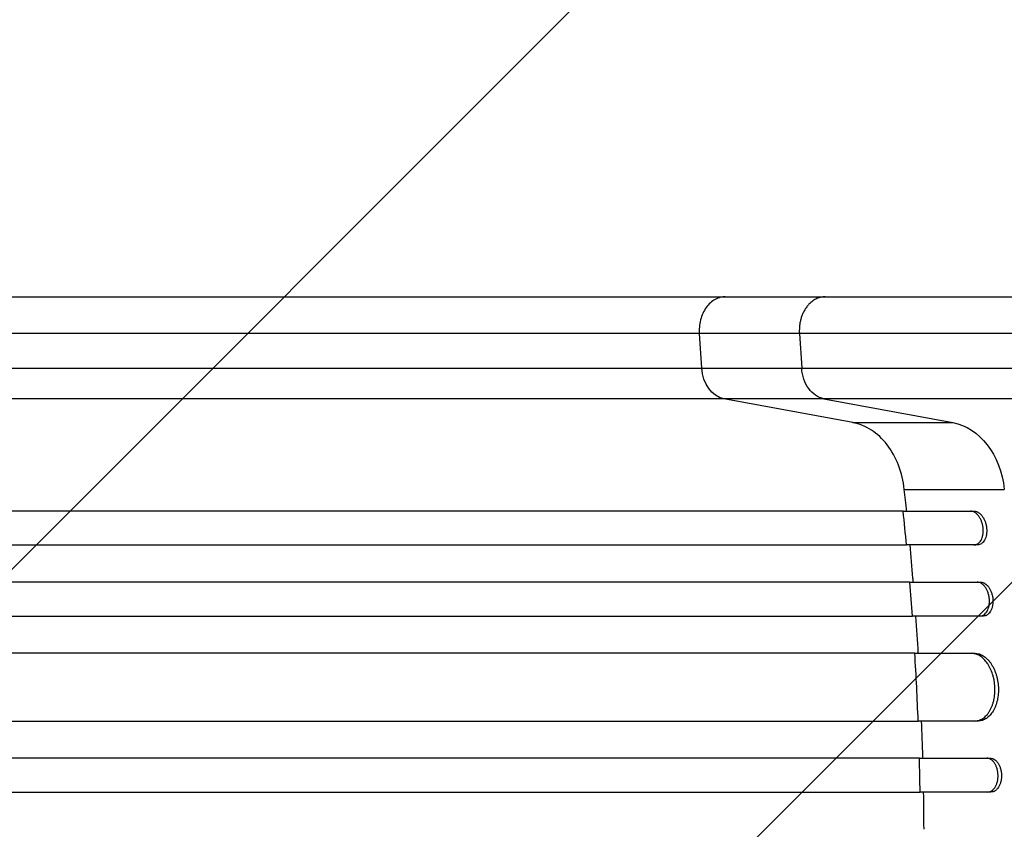
# Model space of a CAD drawing. Units: millimetres. Extents: x -3690 to 3645, y -2666 to 2198.
# Drawn here: x -2000 to -1563, y -323 to 36 of the extents above; entities that cross this region are included whole.
import ezdxf

# ---------------------------------------------------------------- set-up
doc = ezdxf.new("R2010")
doc.units = ezdxf.units.MM
doc.header["$LTSCALE"] = 20
doc.layers.add('2d', color=230, linetype='Continuous')
doc.layers.add('EN-Free_Space_Hatch', color=10, linetype='Continuous')

msp = doc.modelspace()

# ---------------------------------------------------------------- hatches: boundary and pattern name
at = {"layer": 'EN-Free_Space_Hatch'}
h = msp.add_hatch(dxfattribs=at)
h.set_pattern_fill('ANSI31', color=256, scale=100, angle=180, style=0)
edge = h.paths.add_edge_path()
edge.add_arc((-1376.5, -330), 1000, 340.85404, 346.53861)
edge.add_arc((46.5, 330), 1000, 243.22597, 270)
edge.add_line((46.5, -670), (2144.51, -670))
edge.add_arc((2144.51, 330), 1000, 270, 450)
edge.add_line((2144.51, 1330), (46.5, 1330))
edge.add_arc((46.5, 330), 1000, 90, 166.53861)
edge.add_arc((-1376.5, -330), 1000, 63.22597, 90)
edge.add_line((-1376.5, 670), (-2689.58, 670))
edge.add_arc((-2689.58, -330), 1000, 90, 270)
edge.add_line((-2689.58, -1330), (-1376.5, -1330))
edge.add_arc((-1376.5, -330), 1000, 270, 303.15381)
edge.add_arc((-330, -1147.5), 500, 182.2587, 461.7492)

# ---------------------------------------------------------------- linework, layer by layer
at = {"layer": '2d'}
for p, q in [((-1687.11, -86.5), (-1642.8, -86.5)), ((-1697.53, -118.15), (-1698.56, -102.81)), ((-1654.25, -102.81), (-1653.22, -118.15)), ((-1697.53, -118.15), (-1653.22, -118.15)), ((-1630.55, -142.24), (-1687.69, -131.69)), ((-1643.39, -131.69), (-1687.69, -131.69)), ((-1643.39, -131.69), (-1586.24, -142.24)), ((-1630.55, -142.24), (-1586.24, -142.24)), ((-1607.77, -171.86), (-1563.46, -171.86)), ((-1608.27, -181.5), (-1576.89, -181.5)), ((-1575.4, -196.5), (-1606.79, -196.5)), ((-1605.33, -213), (-1573.95, -213)), ((-1572.8, -228), (-1604.18, -228)), ((-1603.1, -244.5), (-1576.54, -244.5)), ((-1575.07, -274.5), (-1601.62, -274.5)), ((-1601.08, -291), (-1569.7, -291)), ((-1569.37, -306), (-1600.75, -306))]:
    msp.add_line(p, q, dxfattribs=at)
at = {"layer": '2d', "extrusion": (0, 0, -1)}
for centre, major_axis, start_param, end_param in [((-1686.08, -116.84), (0, -15), 0.140491, 1.48353), ((-1589.99, -176.9), (0, -35), 3.282084, 4.56813)]:
    msp.add_ellipse(centre, major_axis=major_axis, ratio=0.766044, start_param=start_param, end_param=end_param, dxfattribs=at)
at = {"layer": '2d'}
for points, knots in [([(-2318.74, -86.5), (-2290.12, -86.5), (-2261.53, -86.5), (-2204.75, -86.5), (-2176.48, -86.51), (-2121.01, -86.51), (-2093.72, -86.51), (-2040.35, -86.52), (-2014.2, -86.52), (-1963.24, -86.51), (-1938.37, -86.51), (-1890.1, -86.51), (-1866.64, -86.51), (-1821.31, -86.51), (-1799.4, -86.5), (-1757.26, -86.5), (-1737.01, -86.5), (-1707.24, -86.5), (-1697.03, -86.5), (-1687.11, -86.5)], [0, 0, 0, 0, 8.598486, 8.598486, 17.22111, 17.22111, 25.748254, 25.748254, 34.209118, 34.209118, 42.632377, 42.632377, 51.048062, 51.048062, 59.486729, 59.486729, 67.976201, 67.976201, 72.604628, 72.604628, 72.604628, 72.604628]), ([(-1687.11, -86.5), (-1687.39, -86.5), (-1687.67, -86.51), (-1688.77, -86.62), (-1689.58, -86.81), (-1691.15, -87.42), (-1691.91, -87.83), (-1693.35, -88.86), (-1694.03, -89.47), (-1695.26, -90.88), (-1695.82, -91.66), (-1696.8, -93.38), (-1697.22, -94.3), (-1697.9, -96.25), (-1698.16, -97.27), (-1698.51, -99.36), (-1698.6, -100.43), (-1698.6, -101.5)], [0.0781132, 0.0781132, 0.0781132, 0.0781132, 0.118935, 0.118935, 0.2378699, 0.2378699, 0.3568049, 0.3568049, 0.4757398, 0.4757398, 0.5946748, 0.5946748, 0.7136097, 0.7136097, 0.8325447, 0.8325447, 0.9514796, 0.9514796, 0.9514796, 0.9514796]), ([(-1642.8, -86.5), (-1632.01, -86.5), (-1620.15, -86.5), (-1594.78, -86.5), (-1581.2, -86.5), (-1552.71, -86.5), (-1537.72, -86.5), (-1506.81, -86.5), (-1490.78, -86.5), (-1458.21, -86.5), (-1441.56, -86.5), (-1417.1, -86.5), (-1409.3, -86.5), (-1401.5, -86.5)], [0, 0, 0, 0, 5.037077, 5.037077, 10.058357, 10.058357, 15.078636, 15.078636, 20.101342, 20.101342, 25.122982, 25.122982, 27.461718, 27.461718, 27.461718, 27.461718]), ([(-2319.45, -118.15), (-2289.56, -118.15), (-2259.97, -118.15), (-2201.38, -118.15), (-2172.38, -118.15), (-2129.35, -118.15), (-2115.08, -118.15), (-2093.79, -118.15), (-2086.71, -118.15), (-2076.13, -118.15), (-2072.6, -118.15), (-2065.57, -118.15), (-2062.05, -118.15), (-2030.49, -118.15), (-2003.06, -118.15), (-1962.85, -118.15), (-1949.67, -118.15), (-1923.72, -118.15), (-1910.96, -118.15), (-1873.33, -118.15), (-1849.09, -118.15), (-1819.84, -118.15), (-1814.05, -118.15), (-1805.43, -118.15), (-1802.58, -118.15), (-1796.9, -118.15), (-1794.08, -118.15), (-1780.05, -118.15), (-1769.11, -118.15), (-1737.07, -118.15), (-1716.77, -118.15), (-1697.53, -118.15)], [0, 0, 0, 0, 0.0887969, 0.0887969, 0.1775937, 0.1775937, 0.2219921, 0.2219921, 0.2441914, 0.2441914, 0.255291, 0.255291, 0.2663906, 0.2663906, 0.3551874, 0.3551874, 0.3995859, 0.3995859, 0.4439843, 0.4439843, 0.5327812, 0.5327812, 0.5549804, 0.5549804, 0.56608, 0.56608, 0.5771796, 0.5771796, 0.621578, 0.621578, 0.7103749, 0.7103749, 0.7103749, 0.7103749]), ([(-1653.22, -118.15), (-1645.49, -118.15), (-1637.29, -118.15), (-1626.43, -118.15), (-1624.23, -118.15), (-1619.78, -118.15), (-1617.54, -118.15), (-1610.73, -118.15), (-1606.09, -118.15), (-1591.93, -118.15), (-1582.12, -118.15), (-1561.79, -118.16), (-1551.26, -118.16), (-1529.47, -118.15), (-1518.39, -118.15), (-1495.87, -118.15), (-1484.44, -118.15), (-1467.02, -118.15), (-1461.17, -118.15), (-1452.32, -118.15), (-1449.36, -118.15), (-1443.42, -118.15), (-1440.44, -118.15), (-1425.51, -118.15), (-1413.52, -118.15), (-1401.5, -118.15)], [0, 0, 0, 0, 0.036003, 0.036003, 0.0450038, 0.0450038, 0.0540046, 0.0540046, 0.0720061, 0.0720061, 0.1080091, 0.1080091, 0.1440121, 0.1440121, 0.1800152, 0.1800152, 0.2160182, 0.2160182, 0.2340197, 0.2340197, 0.2430205, 0.2430205, 0.2520213, 0.2520213, 0.2880243, 0.2880243, 0.2880243, 0.2880243]), ([(-1643.39, -131.69), (-1644.66, -131.46), (-1645.9, -130.94), (-1648.19, -129.4), (-1649.23, -128.38), (-1651, -125.94), (-1651.73, -124.53), (-1652.78, -121.47), (-1653.11, -119.82), (-1653.22, -118.15)], [0, 0, 0, 0, 0.25, 0.25, 0.5, 0.5, 0.75, 0.75, 1, 1, 1, 1]), ([(-1687.69, -131.69), (-1707.22, -131.69), (-1727.81, -131.69), (-1760.33, -131.69), (-1771.44, -131.69), (-1785.67, -131.69), (-1788.53, -131.7), (-1794.29, -131.7), (-1797.19, -131.7), (-1805.93, -131.7), (-1811.81, -131.7), (-1841.49, -131.7), (-1866.09, -131.7), (-1904.28, -131.7), (-1917.23, -131.7), (-1943.55, -131.7), (-1956.94, -131.7), (-1997.74, -131.7), (-2025.57, -131.7), (-2057.59, -131.7), (-2061.16, -131.7), (-2068.3, -131.7), (-2071.88, -131.7), (-2082.62, -131.7), (-2089.8, -131.7), (-2111.4, -131.7), (-2125.88, -131.7), (-2169.55, -131.7), (-2198.97, -131.69), (-2258.42, -131.69), (-2288.45, -131.69), (-2318.78, -131.69)], [0, 0, 0, 0, 0.0908042, 0.0908042, 0.1362063, 0.1362063, 0.1475568, 0.1475568, 0.1589074, 0.1589074, 0.1816084, 0.1816084, 0.2724126, 0.2724126, 0.3178147, 0.3178147, 0.3632168, 0.3632168, 0.454021, 0.454021, 0.4653715, 0.4653715, 0.4767221, 0.4767221, 0.4994231, 0.4994231, 0.5448252, 0.5448252, 0.6356294, 0.6356294, 0.7264336, 0.7264336, 0.7264336, 0.7264336]), ([(-1401.5, -131.69), (-1413.05, -131.69), (-1424.57, -131.69), (-1438.92, -131.69), (-1441.78, -131.69), (-1447.49, -131.69), (-1450.34, -131.69), (-1458.84, -131.69), (-1464.46, -131.69), (-1481.2, -131.69), (-1492.19, -131.7), (-1513.82, -131.7), (-1524.47, -131.7), (-1545.41, -131.7), (-1555.53, -131.7), (-1575.07, -131.7), (-1584.49, -131.7), (-1598.1, -131.7), (-1602.55, -131.7), (-1609.1, -131.69), (-1611.25, -131.69), (-1615.53, -131.69), (-1617.64, -131.69), (-1628.07, -131.69), (-1635.96, -131.69), (-1643.39, -131.69)], [0, 0, 0, 0, 0.034598, 0.034598, 0.0432475, 0.0432475, 0.051897, 0.051897, 0.069196, 0.069196, 0.103794, 0.103794, 0.138392, 0.138392, 0.17299, 0.17299, 0.207588, 0.207588, 0.224887, 0.224887, 0.2335365, 0.2335365, 0.242186, 0.242186, 0.276784, 0.276784, 0.276784, 0.276784]), ([(-1608.27, -181.5), (-1619.2, -181.5), (-1630.44, -181.5), (-1647.8, -181.5), (-1653.67, -181.5), (-1665.54, -181.5), (-1671.55, -181.5), (-1701.91, -181.5), (-1727.29, -181.5), (-1780.18, -181.5), (-1807.7, -181.5), (-1843.45, -181.5), (-1850.67, -181.5), (-1861.6, -181.5), (-1865.26, -181.5), (-1872.59, -181.5), (-1876.27, -181.5), (-1894.7, -181.5), (-1909.61, -181.5), (-1954.78, -181.5), (-1985.52, -181.5), (-2048.23, -181.5), (-2080.19, -181.5), (-2129.08, -181.5), (-2145.53, -181.5), (-2166.29, -181.5), (-2170.46, -181.5), (-2178.79, -181.5), (-2182.96, -181.5), (-2195.48, -181.5), (-2203.84, -181.5), (-2245.71, -181.5), (-2279.42, -181.5), (-2313.36, -181.5)], [0, 0, 0, 0, 0.050942, 0.050942, 0.076413, 0.076413, 0.1018839, 0.1018839, 0.2037679, 0.2037679, 0.3056518, 0.3056518, 0.3311228, 0.3311228, 0.3438583, 0.3438583, 0.3565938, 0.3565938, 0.4075358, 0.4075358, 0.5094197, 0.5094197, 0.6113037, 0.6113037, 0.6622457, 0.6622457, 0.6749812, 0.6749812, 0.6877167, 0.6877167, 0.7131876, 0.7131876, 0.8150716, 0.8150716, 0.8150716, 0.8150716]), ([(-1572.85, -189), (-1572.9, -188.51), (-1572.98, -188.02), (-1573.14, -187.31), (-1573.2, -187.07), (-1573.34, -186.6), (-1573.41, -186.37), (-1573.66, -185.69), (-1573.85, -185.26), (-1574.29, -184.44), (-1574.53, -184.06), (-1575.04, -183.36), (-1575.32, -183.05), (-1575.75, -182.64), (-1575.9, -182.51), (-1576.21, -182.28), (-1576.36, -182.17), (-1576.83, -181.89), (-1577.14, -181.74), (-1577.79, -181.55), (-1578.11, -181.5), (-1578.43, -181.5)], [0, 0, 0, 0, 0.00147093, 0.00147093, 0.0022064, 0.0022064, 0.00294187, 0.00294187, 0.0044128, 0.0044128, 0.00588373, 0.00588373, 0.00735467, 0.00735467, 0.00809013, 0.00809013, 0.0088256, 0.0088256, 0.01029653, 0.01029653, 0.01176746, 0.01176746, 0.01176746, 0.01176746]), ([(-1576.89, -181.5), (-1576.57, -181.5), (-1576.25, -181.55), (-1575.77, -181.69), (-1575.61, -181.75), (-1575.29, -181.9), (-1575.13, -181.98), (-1574.66, -182.26), (-1574.36, -182.5), (-1573.93, -182.91), (-1573.78, -183.05), (-1573.5, -183.37), (-1573.37, -183.53), (-1572.98, -184.05), (-1572.75, -184.43), (-1572.42, -185.04), (-1572.32, -185.26), (-1572.13, -185.69), (-1571.95, -186.13), (-1571.8, -186.59), (-1571.66, -187.06), (-1571.6, -187.3), (-1571.43, -188.02), (-1571.35, -188.51), (-1571.3, -189)], [0, 0, 0, 0, 0.0014709, 0.0014709, 0.00220635, 0.00220635, 0.0029418, 0.0029418, 0.00441271, 0.00441271, 0.00514816, 0.00514816, 0.00588361, 0.00588361, 0.00735451, 0.00735451, 0.00808996, 0.00808996, 0.00882541, 0.00956086, 0.00956086, 0.01029632, 0.01029632, 0.01176722, 0.01176722, 0.01176722, 0.01176722]), ([(-1576.94, -196.5), (-1576.62, -196.5), (-1576.31, -196.45), (-1575.86, -196.31), (-1575.72, -196.25), (-1575.43, -196.1), (-1575.28, -196.02), (-1574.87, -195.74), (-1574.62, -195.5), (-1574.14, -194.96), (-1573.93, -194.64), (-1573.55, -193.95), (-1573.39, -193.57), (-1573.18, -192.96), (-1573.12, -192.74), (-1573.01, -192.31), (-1572.92, -191.87), (-1572.86, -191.41), (-1572.82, -190.94), (-1572.8, -190.7), (-1572.78, -189.98), (-1572.8, -189.49), (-1572.85, -189)], [0, 0, 0, 0, 0.00147037, 0.00147037, 0.00220555, 0.00220555, 0.00294074, 0.00294074, 0.0044111, 0.0044111, 0.00588147, 0.00588147, 0.00735184, 0.00735184, 0.00808702, 0.00808702, 0.00882221, 0.00955739, 0.00955739, 0.01029257, 0.01029257, 0.01176294, 0.01176294, 0.01176294, 0.01176294]), ([(-1571.3, -189), (-1571.25, -189.49), (-1571.24, -189.98), (-1571.26, -190.69), (-1571.27, -190.93), (-1571.32, -191.4), (-1571.35, -191.63), (-1571.46, -192.31), (-1571.57, -192.74), (-1571.84, -193.56), (-1572, -193.94), (-1572.38, -194.64), (-1572.59, -194.95), (-1572.95, -195.36), (-1573.07, -195.49), (-1573.33, -195.72), (-1573.46, -195.83), (-1573.87, -196.11), (-1574.16, -196.26), (-1574.77, -196.45), (-1575.08, -196.5), (-1575.4, -196.5)], [0, 0, 0, 0, 0.00147035, 0.00147035, 0.00220553, 0.00220553, 0.00294071, 0.00294071, 0.00441106, 0.00441106, 0.00588142, 0.00588142, 0.00735177, 0.00735177, 0.00808695, 0.00808695, 0.00882213, 0.00882213, 0.01029248, 0.01029248, 0.01176284, 0.01176284, 0.01176284, 0.01176284]), ([(-2313.25, -196.5), (-2296.25, -196.5), (-2279.29, -196.5), (-2253.9, -196.5), (-2245.44, -196.5), (-2228.59, -196.5), (-2220.19, -196.5), (-2178.32, -196.5), (-2145.26, -196.5), (-2080.01, -196.5), (-2047.81, -196.5), (-2008.12, -196.5), (-2000.2, -196.5), (-1988.38, -196.5), (-1984.45, -196.5), (-1976.62, -196.5), (-1972.72, -196.5), (-1953.29, -196.5), (-1937.98, -196.5), (-1892.74, -196.5), (-1863.5, -196.5), (-1806.8, -196.5), (-1779.35, -196.5), (-1739.55, -196.5), (-1726.51, -196.5), (-1710.51, -196.5), (-1707.32, -196.5), (-1700.99, -196.5), (-1697.85, -196.5), (-1688.47, -196.5), (-1682.29, -196.5), (-1651.81, -196.5), (-1628.67, -196.5), (-1606.79, -196.5)], [0, 0, 0, 0, 0.0510415, 0.0510415, 0.0765623, 0.0765623, 0.1020831, 0.1020831, 0.2041661, 0.2041661, 0.3062492, 0.3062492, 0.33177, 0.33177, 0.3445303, 0.3445303, 0.3572907, 0.3572907, 0.4083323, 0.4083323, 0.5104153, 0.5104153, 0.6124984, 0.6124984, 0.6635399, 0.6635399, 0.6763003, 0.6763003, 0.6890607, 0.6890607, 0.7145814, 0.7145814, 0.8166645, 0.8166645, 0.8166645, 0.8166645]), ([(-1603.79, -213), (-1603.84, -212.41), (-1604.3, -206.9), (-1604.78, -201.4), (-1605.24, -196.5)], [0.86935288, 0.86935288, 0.86935288, 0.86935288, 0.875, 0.92168342, 0.92168342, 0.92168342, 0.92168342]), ([(-1605.33, -213), (-1616.3, -213), (-1627.59, -213), (-1645.01, -213), (-1650.91, -213), (-1662.83, -213), (-1668.86, -213), (-1699.34, -213), (-1724.82, -213), (-1777.93, -213), (-1805.56, -213), (-1841.46, -213), (-1848.71, -213), (-1863.35, -213), (-1870.71, -213), (-1892.91, -213), (-1907.87, -213), (-1953.21, -213), (-1984.07, -213), (-2047.01, -213), (-2079.1, -213), (-2128.17, -213), (-2144.69, -213), (-2165.53, -213), (-2169.71, -213), (-2178.08, -213), (-2182.26, -213), (-2194.83, -213), (-2203.22, -213), (-2245.25, -213), (-2279.09, -213), (-2313.15, -213)], [0, 0, 0, 0, 0.0511382, 0.0511382, 0.0767072, 0.0767072, 0.1022763, 0.1022763, 0.2045526, 0.2045526, 0.306829, 0.306829, 0.332398, 0.332398, 0.3579671, 0.3579671, 0.4091053, 0.4091053, 0.5113816, 0.5113816, 0.6136579, 0.6136579, 0.6647961, 0.6647961, 0.6775806, 0.6775806, 0.6903652, 0.6903652, 0.7159342, 0.7159342, 0.8182106, 0.8182106, 0.8182106, 0.8182106]), ([(-1570.08, -220.5), (-1570.11, -220.01), (-1570.18, -219.52), (-1570.33, -218.8), (-1570.39, -218.57), (-1570.51, -218.1), (-1570.59, -217.86), (-1570.82, -217.18), (-1571, -216.75), (-1571.41, -215.94), (-1571.65, -215.55), (-1572.15, -214.86), (-1572.42, -214.55), (-1572.84, -214.14), (-1572.99, -214.01), (-1573.29, -213.78), (-1573.44, -213.67), (-1573.9, -213.39), (-1574.21, -213.24), (-1574.85, -213.05), (-1575.17, -213), (-1575.49, -213)], [0, 0, 0, 0, 0.00146842, 0.00146842, 0.00220262, 0.00220262, 0.00293683, 0.00293683, 0.00440525, 0.00440525, 0.00587367, 0.00587367, 0.00734208, 0.00734208, 0.00807629, 0.00807629, 0.0088105, 0.0088105, 0.01027892, 0.01027892, 0.01174733, 0.01174733, 0.01174733, 0.01174733]), ([(-1573.95, -213), (-1573.63, -213), (-1573.31, -213.05), (-1572.84, -213.19), (-1572.68, -213.25), (-1572.37, -213.4), (-1572.21, -213.48), (-1571.75, -213.76), (-1571.45, -213.99), (-1570.88, -214.54), (-1570.61, -214.86), (-1570.11, -215.55), (-1569.88, -215.93), (-1569.57, -216.54), (-1569.47, -216.75), (-1569.29, -217.18), (-1569.12, -217.63), (-1568.98, -218.08), (-1568.85, -218.55), (-1568.79, -218.79), (-1568.64, -219.52), (-1568.57, -220.01), (-1568.54, -220.5)], [0, 0, 0, 0, 0.0014684, 0.0014684, 0.0022026, 0.0022026, 0.0029368, 0.0029368, 0.00440519, 0.00440519, 0.00587359, 0.00587359, 0.00734199, 0.00734199, 0.00807619, 0.00807619, 0.00881039, 0.00954459, 0.00954459, 0.01027879, 0.01027879, 0.01174718, 0.01174718, 0.01174718, 0.01174718]), ([(-1574.34, -228), (-1574.02, -228), (-1573.71, -227.95), (-1573.26, -227.81), (-1573.11, -227.75), (-1572.82, -227.61), (-1572.67, -227.52), (-1572.25, -227.24), (-1571.99, -227.01), (-1571.51, -226.46), (-1571.28, -226.14), (-1570.89, -225.45), (-1570.72, -225.08), (-1570.5, -224.46), (-1570.44, -224.25), (-1570.32, -223.82), (-1570.22, -223.37), (-1570.15, -222.92), (-1570.09, -222.45), (-1570.07, -222.21), (-1570.03, -221.48), (-1570.04, -220.99), (-1570.08, -220.5)], [0, 0, 0, 0, 0.00146798, 0.00146798, 0.00220198, 0.00220198, 0.00293597, 0.00293597, 0.00440395, 0.00440395, 0.00587193, 0.00587193, 0.00733992, 0.00733992, 0.00807391, 0.00807391, 0.0088079, 0.00954189, 0.00954189, 0.01027589, 0.01027589, 0.01174387, 0.01174387, 0.01174387, 0.01174387]), ([(-1568.54, -220.5), (-1568.5, -220.99), (-1568.49, -221.48), (-1568.53, -222.2), (-1568.55, -222.43), (-1568.61, -222.9), (-1568.64, -223.14), (-1568.77, -223.82), (-1568.89, -224.25), (-1569.18, -225.06), (-1569.35, -225.45), (-1569.74, -226.14), (-1569.96, -226.45), (-1570.33, -226.86), (-1570.46, -226.99), (-1570.72, -227.23), (-1570.85, -227.33), (-1571.27, -227.61), (-1571.56, -227.76), (-1572.17, -227.95), (-1572.48, -228), (-1572.8, -228)], [0, 0, 0, 0, 0.00146798, 0.00146798, 0.00220197, 0.00220197, 0.00293595, 0.00293595, 0.00440393, 0.00440393, 0.00587191, 0.00587191, 0.00733988, 0.00733988, 0.00807387, 0.00807387, 0.00880786, 0.00880786, 0.01027584, 0.01027584, 0.01174381, 0.01174381, 0.01174381, 0.01174381]), ([(-2313.08, -228), (-2296.02, -228), (-2279, -228), (-2253.52, -228), (-2245.04, -228), (-2228.12, -228), (-2219.69, -228), (-2177.69, -228), (-2144.52, -228), (-2079.04, -228), (-2046.73, -228), (-2006.9, -228), (-1998.96, -228), (-1983.14, -228), (-1975.28, -228), (-1951.9, -228), (-1936.54, -228), (-1891.15, -228), (-1861.8, -228), (-1804.91, -228), (-1777.36, -228), (-1737.42, -228), (-1724.33, -228), (-1708.27, -228), (-1705.07, -228), (-1698.72, -228), (-1695.56, -228), (-1686.15, -228), (-1679.95, -228), (-1649.36, -228), (-1626.14, -228), (-1604.18, -228)], [0, 0, 0, 0, 0.0512151, 0.0512151, 0.0768227, 0.0768227, 0.1024303, 0.1024303, 0.2048606, 0.2048606, 0.3072908, 0.3072908, 0.3328984, 0.3328984, 0.358506, 0.358506, 0.4097211, 0.4097211, 0.5121514, 0.5121514, 0.6145817, 0.6145817, 0.6657968, 0.6657968, 0.6786006, 0.6786006, 0.6914044, 0.6914044, 0.717012, 0.717012, 0.8194423, 0.8194423, 0.8194423, 0.8194423]), ([(-1603.1, -244.5), (-1614.09, -244.5), (-1625.42, -244.5), (-1642.89, -244.5), (-1648.8, -244.5), (-1660.76, -244.5), (-1666.81, -244.5), (-1697.39, -244.5), (-1722.94, -244.5), (-1776.21, -244.5), (-1803.93, -244.5), (-1839.94, -244.5), (-1847.21, -244.5), (-1861.89, -244.5), (-1869.27, -244.5), (-1891.53, -244.5), (-1906.53, -244.5), (-1952.01, -244.5), (-1982.95, -244.5), (-2046.08, -244.5), (-2078.26, -244.5), (-2127.48, -244.5), (-2144.04, -244.5), (-2164.95, -244.5), (-2169.15, -244.5), (-2177.53, -244.5), (-2181.73, -244.5), (-2194.33, -244.5), (-2202.75, -244.5), (-2244.9, -244.5), (-2278.84, -244.5), (-2313, -244.5)], [0, 0, 0, 0, 0.0512878, 0.0512878, 0.0769317, 0.0769317, 0.1025756, 0.1025756, 0.2051513, 0.2051513, 0.3077269, 0.3077269, 0.3333708, 0.3333708, 0.3590147, 0.3590147, 0.4103025, 0.4103025, 0.5128782, 0.5128782, 0.6154538, 0.6154538, 0.6667416, 0.6667416, 0.6795636, 0.6795636, 0.6923855, 0.6923855, 0.7180294, 0.7180294, 0.8206051, 0.8206051, 0.8206051, 0.8206051]), ([(-1567.62, -259.5), (-1567.67, -258.51), (-1567.78, -257.54), (-1568.04, -256.1), (-1568.14, -255.63), (-1568.37, -254.69), (-1568.5, -254.22), (-1568.93, -252.86), (-1569.28, -252), (-1569.87, -250.77), (-1570.08, -250.38), (-1570.52, -249.61), (-1570.76, -249.25), (-1571.48, -248.21), (-1572, -247.59), (-1572.84, -246.77), (-1573.13, -246.51), (-1573.71, -246.05), (-1574.3, -245.63), (-1574.92, -245.3), (-1575.54, -245.01), (-1575.85, -244.89), (-1576.8, -244.6), (-1577.44, -244.5), (-1578.08, -244.5)], [0, 0, 0, 0, 0.00293266, 0.00293266, 0.00439899, 0.00439899, 0.00586532, 0.00586532, 0.00879798, 0.00879798, 0.01026431, 0.01026431, 0.01173064, 0.01173064, 0.0146633, 0.0146633, 0.01612963, 0.01612963, 0.01759596, 0.01906228, 0.01906228, 0.02052861, 0.02052861, 0.02346127, 0.02346127, 0.02346127, 0.02346127]), ([(-1576.54, -244.5), (-1575.9, -244.5), (-1575.27, -244.6), (-1574.33, -244.88), (-1574.02, -245), (-1573.39, -245.29), (-1573.08, -245.46), (-1572.17, -246.02), (-1571.59, -246.48), (-1570.76, -247.3), (-1570.49, -247.59), (-1569.96, -248.22), (-1569.71, -248.55), (-1568.98, -249.59), (-1568.54, -250.34), (-1567.95, -251.57), (-1567.76, -252), (-1567.42, -252.86), (-1567.1, -253.74), (-1566.84, -254.66), (-1566.61, -255.6), (-1566.5, -256.08), (-1566.24, -257.53), (-1566.13, -258.51), (-1566.08, -259.5)], [0, 0, 0, 0, 0.00293264, 0.00293264, 0.00439897, 0.00439897, 0.00586529, 0.00586529, 0.00879793, 0.00879793, 0.01026425, 0.01026425, 0.01173057, 0.01173057, 0.01466322, 0.01466322, 0.01612954, 0.01612954, 0.01759586, 0.01906218, 0.01906218, 0.02052851, 0.02052851, 0.02346115, 0.02346115, 0.02346115, 0.02346115]), ([(-1576.6, -274.5), (-1575.96, -274.5), (-1575.34, -274.4), (-1574.43, -274.12), (-1574.13, -274), (-1573.53, -273.71), (-1573.24, -273.54), (-1572.38, -272.98), (-1571.85, -272.52), (-1571.09, -271.7), (-1570.85, -271.41), (-1570.39, -270.78), (-1570.17, -270.45), (-1569.54, -269.41), (-1569.18, -268.66), (-1568.7, -267.43), (-1568.56, -267), (-1568.3, -266.14), (-1568.07, -265.26), (-1567.9, -264.34), (-1567.76, -263.4), (-1567.7, -262.92), (-1567.58, -261.47), (-1567.57, -260.49), (-1567.62, -259.5)], [0, 0, 0, 0, 0.00293156, 0.00293156, 0.00439735, 0.00439735, 0.00586313, 0.00586313, 0.00879469, 0.00879469, 0.01026047, 0.01026047, 0.01172626, 0.01172626, 0.01465782, 0.01465782, 0.0161236, 0.0161236, 0.01758938, 0.01905517, 0.01905517, 0.02052095, 0.02052095, 0.02345251, 0.02345251, 0.02345251, 0.02345251]), ([(-1566.08, -259.5), (-1566.03, -260.49), (-1566.05, -261.46), (-1566.17, -262.9), (-1566.22, -263.37), (-1566.36, -264.31), (-1566.44, -264.78), (-1566.75, -266.14), (-1567, -267), (-1567.47, -268.23), (-1567.65, -268.62), (-1568.02, -269.39), (-1568.21, -269.75), (-1568.83, -270.79), (-1569.29, -271.41), (-1570.05, -272.23), (-1570.31, -272.49), (-1570.85, -272.95), (-1571.4, -273.37), (-1571.98, -273.7), (-1572.57, -273.99), (-1572.88, -274.11), (-1573.8, -274.4), (-1574.43, -274.5), (-1575.07, -274.5)], [0, 0, 0, 0, 0.00293156, 0.00293156, 0.00439734, 0.00439734, 0.00586312, 0.00586312, 0.00879468, 0.00879468, 0.01026046, 0.01026046, 0.01172625, 0.01172625, 0.01465781, 0.01465781, 0.01612359, 0.01612359, 0.01758937, 0.01905515, 0.01905515, 0.02052093, 0.02052093, 0.02345249, 0.02345249, 0.02345249, 0.02345249]), ([(-2312.9, -274.5), (-2295.79, -274.5), (-2278.71, -274.5), (-2253.15, -274.5), (-2244.63, -274.5), (-2227.66, -274.5), (-2219.21, -274.5), (-2177.06, -274.5), (-2143.78, -274.5), (-2078.08, -274.5), (-2045.66, -274.5), (-2005.69, -274.5), (-1997.72, -274.5), (-1981.84, -274.5), (-1973.96, -274.5), (-1950.5, -274.5), (-1935.1, -274.5), (-1889.56, -274.5), (-1860.12, -274.5), (-1803.03, -274.5), (-1775.39, -274.5), (-1735.31, -274.5), (-1722.17, -274.5), (-1706.06, -274.5), (-1702.85, -274.5), (-1696.47, -274.5), (-1693.3, -274.5), (-1683.86, -274.5), (-1677.64, -274.5), (-1646.95, -274.5), (-1623.65, -274.5), (-1601.62, -274.5)], [0, 0, 0, 0, 0.051387, 0.051387, 0.0770805, 0.0770805, 0.102774, 0.102774, 0.205548, 0.205548, 0.308322, 0.308322, 0.3340155, 0.3340155, 0.359709, 0.359709, 0.411096, 0.411096, 0.51387, 0.51387, 0.6166441, 0.6166441, 0.6680311, 0.6680311, 0.6808778, 0.6808778, 0.6937246, 0.6937246, 0.7194181, 0.7194181, 0.8221921, 0.8221921, 0.8221921, 0.8221921]), ([(-1599.54, -291), (-1599.55, -290.78), (-1599.7, -285.28), (-1599.88, -279.78), (-1600.09, -274.5)], [0.62291049, 0.62291049, 0.62291049, 0.62291049, 0.625, 0.67494871, 0.67494871, 0.67494871, 0.67494871]), ([(-1601.08, -291), (-1612.1, -291), (-1623.45, -291), (-1640.98, -291), (-1646.9, -291), (-1658.89, -291), (-1664.95, -291), (-1695.61, -291), (-1721.24, -291), (-1774.65, -291), (-1802.44, -291), (-1834.94, -291), (-1838.57, -291), (-1845.86, -291), (-1849.53, -291), (-1860.57, -291), (-1867.96, -291), (-1890.28, -291), (-1905.32, -291), (-1950.91, -291), (-2012.96, -291), (-2077.5, -291), (-2126.85, -291), (-2143.46, -291), (-2164.43, -291), (-2168.63, -291), (-2177.04, -291), (-2181.25, -291), (-2193.89, -291), (-2202.32, -291), (-2244.58, -291), (-2278.61, -291), (-2312.86, -291)], [0, 0, 0, 0, 0.0514234, 0.0514234, 0.0771352, 0.0771352, 0.1028469, 0.1028469, 0.2056938, 0.2056938, 0.3085407, 0.3085407, 0.3213965, 0.3213965, 0.3342524, 0.3342524, 0.3599641, 0.3599641, 0.4113876, 0.4113876, 0.5142344, 0.6170813, 0.6170813, 0.6685048, 0.6685048, 0.6813606, 0.6813606, 0.6942165, 0.6942165, 0.7199282, 0.7199282, 0.8227751, 0.8227751, 0.8227751, 0.8227751]), ([(-1566.23, -298.5), (-1566.24, -298), (-1566.28, -297.52), (-1566.39, -296.8), (-1566.43, -296.56), (-1566.54, -296.09), (-1566.6, -295.86), (-1566.79, -295.18), (-1566.95, -294.75), (-1567.32, -293.93), (-1567.53, -293.55), (-1568, -292.85), (-1568.25, -292.54), (-1568.65, -292.13), (-1568.79, -292), (-1569.08, -291.77), (-1569.37, -291.56), (-1569.67, -291.4), (-1569.97, -291.25), (-1570.13, -291.19), (-1570.6, -291.05), (-1570.92, -291), (-1571.23, -291)], [0, 0, 0, 0, 0.00146489, 0.00146489, 0.00219734, 0.00219734, 0.00292978, 0.00292978, 0.00439467, 0.00439467, 0.00585956, 0.00585956, 0.00732445, 0.00732445, 0.0080569, 0.0080569, 0.00878934, 0.00952179, 0.00952179, 0.01025424, 0.01025424, 0.01171913, 0.01171913, 0.01171913, 0.01171913]), ([(-1569.7, -291), (-1569.38, -291), (-1569.07, -291.05), (-1568.6, -291.19), (-1568.45, -291.25), (-1568.14, -291.39), (-1567.99, -291.48), (-1567.54, -291.76), (-1567.26, -291.99), (-1566.72, -292.53), (-1566.47, -292.85), (-1566, -293.54), (-1565.8, -293.92), (-1565.52, -294.53), (-1565.43, -294.75), (-1565.27, -295.18), (-1565.12, -295.62), (-1565.01, -296.08), (-1564.9, -296.55), (-1564.86, -296.79), (-1564.75, -297.52), (-1564.71, -298), (-1564.7, -298.5)], [0, 0, 0, 0, 0.00146489, 0.00146489, 0.00219733, 0.00219733, 0.00292978, 0.00292978, 0.00439467, 0.00439467, 0.00585956, 0.00585956, 0.00732445, 0.00732445, 0.00805689, 0.00805689, 0.00878934, 0.00952178, 0.00952178, 0.01025422, 0.01025422, 0.01171911, 0.01171911, 0.01171911, 0.01171911]), ([(-1570.9, -306), (-1570.59, -306), (-1570.27, -305.95), (-1569.81, -305.81), (-1569.66, -305.75), (-1569.36, -305.61), (-1569.21, -305.52), (-1568.78, -305.24), (-1568.51, -305.01), (-1567.99, -304.47), (-1567.75, -304.15), (-1567.32, -303.46), (-1567.13, -303.08), (-1566.87, -302.47), (-1566.8, -302.25), (-1566.66, -301.82), (-1566.53, -301.38), (-1566.43, -300.92), (-1566.35, -300.45), (-1566.32, -300.21), (-1566.24, -299.48), (-1566.22, -299), (-1566.23, -298.5)], [0, 0, 0, 0, 0.00146477, 0.00146477, 0.00219715, 0.00219715, 0.00292954, 0.00292954, 0.00439431, 0.00439431, 0.00585908, 0.00585908, 0.00732385, 0.00732385, 0.00805623, 0.00805623, 0.00878862, 0.009521, 0.009521, 0.01025338, 0.01025338, 0.01171815, 0.01171815, 0.01171815, 0.01171815]), ([(-1564.7, -298.5), (-1564.69, -299), (-1564.71, -299.48), (-1564.78, -300.2), (-1564.82, -300.44), (-1564.9, -300.91), (-1564.95, -301.14), (-1565.11, -301.82), (-1565.25, -302.25), (-1565.59, -303.07), (-1565.78, -303.46), (-1566.22, -304.15), (-1566.45, -304.46), (-1566.84, -304.87), (-1566.98, -305), (-1567.25, -305.23), (-1567.53, -305.44), (-1567.82, -305.6), (-1568.12, -305.75), (-1568.28, -305.81), (-1568.74, -305.95), (-1569.05, -306), (-1569.37, -306)], [0, 0, 0, 0, 0.00146477, 0.00146477, 0.00219715, 0.00219715, 0.00292954, 0.00292954, 0.00439431, 0.00439431, 0.00585908, 0.00585908, 0.00732385, 0.00732385, 0.00805623, 0.00805623, 0.00878861, 0.009521, 0.009521, 0.01025338, 0.01025338, 0.01171815, 0.01171815, 0.01171815, 0.01171815]), ([(-2312.84, -306), (-2295.71, -306), (-2278.61, -306), (-2253.02, -306), (-2244.5, -306), (-2227.51, -306), (-2219.04, -306), (-2176.84, -306), (-2143.52, -306), (-2077.75, -306), (-2045.29, -306), (-2009.28, -306), (-2005.28, -306), (-1997.31, -306), (-1993.32, -306), (-1981.4, -306), (-1973.52, -306), (-1950.03, -306), (-1934.61, -306), (-1889.02, -306), (-1859.54, -306), (-1802.39, -306), (-1774.72, -306), (-1734.59, -306), (-1721.44, -306), (-1705.3, -306), (-1702.09, -306), (-1695.71, -306), (-1692.53, -306), (-1683.08, -306), (-1676.85, -306), (-1646.13, -306), (-1622.8, -306), (-1600.75, -306)], [0, 0, 0, 0, 0.0514455, 0.0514455, 0.0771683, 0.0771683, 0.102891, 0.102891, 0.205782, 0.205782, 0.308673, 0.308673, 0.3215344, 0.3215344, 0.3343958, 0.3343958, 0.3601185, 0.3601185, 0.411564, 0.411564, 0.514455, 0.514455, 0.617346, 0.617346, 0.6687916, 0.6687916, 0.6816529, 0.6816529, 0.6945143, 0.6945143, 0.7202371, 0.7202371, 0.8231281, 0.8231281, 0.8231281, 0.8231281])]:
    msp.add_open_spline(points, degree=3, knots=knots, dxfattribs=at)
for points, weights in [([(-1642.8, -86.5), (-1654.29, -86.5), (-1654.29, -101.5)], [0.940025923714, 0.672066814856, 0.960981590478]), ([(-1654.29, -101.5), (-1654.29, -102.15), (-1654.25, -102.81)], [0.960981590478, 0.979363659699, 1])]:
    msp.add_rational_spline(points, weights, degree=2, dxfattribs=at)
for points in [[(-1698.56, -102.81), (-1855.35, -102.81), (-2075.94, -102.81), (-2319.52, -102.82)], [(-1698.6, -101.5), (-1698.6, -101.94), (-1698.59, -102.37), (-1698.56, -102.81)], [(-1654.25, -102.81), (-1669.02, -102.81), (-1683.79, -102.81), (-1698.56, -102.81)], [(-1401.5, -102.81), (-1499.03, -102.81), (-1591.56, -102.81), (-1654.25, -102.81)], [(-1607.77, -171.86), (-1608.18, -168.15), (-1609.93, -160.9), (-1615.05, -151.67), (-1622.14, -145.02), (-1627.7, -142.77), (-1630.55, -142.24)], [(-1606.73, -181.5), (-1607.06, -178.29), (-1607.41, -175.07), (-1607.77, -171.86)], [(-1606.79, -196.5), (-1607.26, -191.5), (-1607.75, -186.5), (-1608.27, -181.5)], [(-1604.18, -228), (-1604.54, -223), (-1604.92, -218), (-1605.33, -213)], [(-1601.56, -244.5), (-1601.89, -239), (-1602.25, -233.5), (-1602.64, -228)], [(-1601.62, -274.5), (-1602.01, -264.49), (-1602.5, -254.49), (-1603.1, -244.5)], [(-1600.75, -306), (-1600.83, -301), (-1600.94, -296), (-1601.08, -291)], [(-1599.03, -322.5), (-1599.06, -317), (-1599.12, -311.5), (-1599.21, -306)]]:
    msp.add_open_spline(points, degree=3, dxfattribs=at)

doc.saveas('drawing.dxf')
